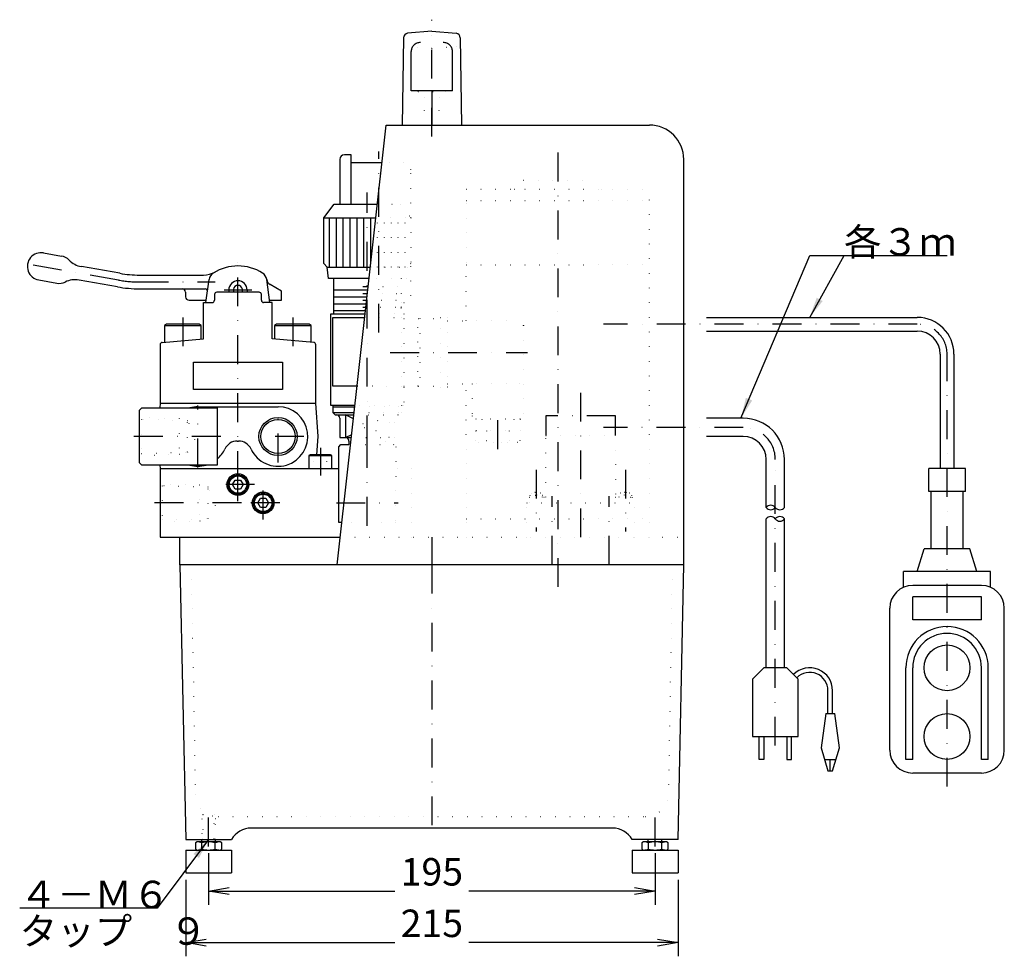
# Model space of a CAD drawing. Extents: x 97 to 1298, y 32 to 764.
# Drawn here: x 445 to 875, y 39 to 448 of the extents above; entities that cross this region are included whole.
import ezdxf

# ---------------------------------------------------------------- set-up
doc = ezdxf.new("R2010")
doc.units = 0
doc.header["$LTSCALE"] = 25.2
doc.linetypes.add('DASHDOT', pattern=[1, 0.5, -0.25, 0, -0.25])
doc.linetypes.add('DOT', pattern=[0.25, 0, -0.25])
doc.layers.get('0').update_dxf_attribs({"linetype": 'CONTINUOUS'})
for name, color, linetype in [('LEVEL001', 7, 'CONTINUOUS'), ('LEVEL003', 7, 'CONTINUOUS'), ('LEVEL011', 7, 'CONTINUOUS'), ('LEVEL013', 7, 'CONTINUOUS'), ('LEVEL014', 7, 'CONTINUOUS'), ('LEVEL015', 7, 'CONTINUOUS'), ('LEVEL018', 7, 'CONTINUOUS'), ('LEVEL019', 7, 'CONTINUOUS'), ('LEVEL020', 7, 'CONTINUOUS'), ('LEVEL021', 7, 'CONTINUOUS'), ('LEVEL024', 7, 'CONTINUOUS'), ('LEVEL026', 7, 'CONTINUOUS')]:
    doc.layers.add(name, color=color, linetype=linetype)
doc.styles.add('GMM001', font='txt.shx', dxfattribs={"bigfont": 'bigfont.shx'})
doc.styles.get("Standard").update_dxf_attribs({"font": 'TXT', "bigfont": 'BIGFONT'})
doc.dimstyles.new('GMM001', dxfattribs={"dimtxt": 12, "dimasz": 9, "dimexe": 6, "dimexo": 3, "dimgap": 2.4, "dimtad": 3, "dimtxsty": 'GMM001', "dimblk1": 'OPEN', "dimblk2": 'OPEN', "dimsah": 1, "dimcen": 3, "dimclrd": 3, "dimclre": 3, "dimclrt": 3, "dimazin": 3, "dimtfac": 0.625, "dimtdec": 0, "dimtmove": 0, "dimatfit": 3, "dimtolj": 1, "dimtzin": 0})
doc.dimstyles.new('GMM002', dxfattribs={"dimtxt": 12, "dimasz": 9, "dimexe": 6, "dimexo": 3, "dimgap": 0, "dimtad": 1, "dimtxsty": 'STANDARD', "dimblk1": 'OPEN', "dimblk2": 'OPEN', "dimsah": 1, "dimcen": 3, "dimclrd": 3, "dimclre": 3, "dimclrt": 7, "dimazin": 3, "dimtfac": 0.625, "dimtdec": 0, "dimtmove": 0, "dimatfit": 3, "dimtolj": 1, "dimtzin": 0})
doc.dimstyles.new('GMM008', dxfattribs={"dimtxt": 12, "dimasz": 9, "dimexe": 6, "dimexo": 3, "dimgap": 0, "dimtad": 0, "dimtxsty": 'STANDARD', "dimblk1": 'OPEN', "dimblk2": 'OPEN', "dimsah": 1, "dimcen": 3, "dimclrd": 3, "dimclre": 3, "dimclrt": 7, "dimazin": 3, "dimtfac": 0.625, "dimtdec": 0, "dimtmove": 0, "dimatfit": 3, "dimtolj": 1, "dimtzin": 0})

# ---------------------------------------------------------------- blocks, each defined once
blk = doc.blocks.new('_OPEN')
at = {"color": 0, "linetype": 'BYBLOCK'}
for p, q in [((-1, 0.166667), (0, 0)), ((0, 0), (-1, -0.166667)), ((0, 0), (-1, 0))]:
    blk.add_line(p, q, dxfattribs=at)
blk = doc.blocks.new('*D3')
at = {"layer": 'LEVEL003', "color": 3, "linetype": 'CONTINUOUS'}
for p, q in [((527.687, 84.3302), (527.687, 61.8302)), ((722.687, 84.3302), (722.687, 61.8302)), ((527.687, 67.8302), (609.043, 67.8302)), ((722.687, 67.8302), (641.331, 67.8302))]:
    blk.add_line(p, q, dxfattribs=at)
at = {"layer": 'LEVEL003', "color": 3, "linetype": 'CONTINUOUS', "xscale": 9, "yscale": 9, "zscale": 9, "rotation": 180}
blk.add_blockref('_OPEN', (527.687, 67.8302), dxfattribs=at)
at = {"layer": 'LEVEL003', "color": 3, "linetype": 'CONTINUOUS', "xscale": 9, "yscale": 9, "zscale": 9}
blk.add_blockref('_OPEN', (722.687, 67.8302), dxfattribs=at)
at = {"layer": 'LEVEL003', "color": 3, "insert": (625.187, 70.2302), "char_height": 12, "attachment_point": 8, "style": 'GMM001'}
blk.add_mtext('\\A1;195', dxfattribs=at)
blk = doc.blocks.new('*D13')
at = {"layer": 'LEVEL003', "color": 3, "linetype": 'CONTINUOUS'}
for p, q in [((517.687, 72.7302), (517.687, 39.3302)), ((732.687, 72.7302), (732.687, 39.3302)), ((517.687, 45.3302), (609.043, 45.3302)), ((732.687, 45.3302), (641.331, 45.3302))]:
    blk.add_line(p, q, dxfattribs=at)
at = {"layer": 'LEVEL003', "color": 3, "linetype": 'CONTINUOUS', "xscale": 9, "yscale": 9, "zscale": 9, "rotation": 180}
blk.add_blockref('_OPEN', (517.687, 45.3302), dxfattribs=at)
at = {"layer": 'LEVEL003', "color": 3, "linetype": 'CONTINUOUS', "xscale": 9, "yscale": 9, "zscale": 9}
blk.add_blockref('_OPEN', (732.687, 45.3302), dxfattribs=at)
at = {"layer": 'LEVEL003', "color": 3, "insert": (625.187, 47.7302), "char_height": 12, "attachment_point": 8, "style": 'GMM001'}
blk.add_mtext('\\A1;215', dxfattribs=at)

msp = doc.modelspace()

# ---------------------------------------------------------------- linework, layer by layer
at = {"color": 1, "linetype": 'DASHDOT'}
for p, q in [((690.187, 222.33), (690.187, 285.33)), ((705.437, 275.33), (674.937, 275.33)), ((674.937, 275.33), (674.937, 266.83)), ((705.437, 266.83), (705.437, 275.33)), ((670.687, 251.83), (670.687, 224.83)), ((709.687, 251.83), (709.687, 224.83)), ((677.687, 210.33), (677.687, 240.33)), ((702.687, 210.33), (702.687, 240.33))]:
    msp.add_line(p, q, dxfattribs=at)
at = {"color": 3, "linetype": 'DOT'}
for p, q in [((674.937, 239.83), (674.937, 266.83)), ((674.937, 266.83), (705.437, 266.83)), ((705.437, 266.83), (705.437, 239.83)), ((670.287, 241.819), (670.287, 240.73)), ((671.087, 240.73), (671.087, 241.819)), ((709.287, 240.73), (709.287, 241.819)), ((710.087, 241.819), (710.087, 240.73)), ((666.687, 222.33), (666.687, 237.33)), ((666.687, 237.33), (713.687, 237.33)), ((667.687, 237.33), (667.687, 239.83)), ((667.687, 239.83), (674.937, 239.83)), ((667.937, 240.495), (667.937, 239.83)), ((667.937, 239.83), (673.437, 239.83)), ((670.287, 240.73), (671.087, 240.73)), ((673.437, 239.83), (673.437, 240.495)), ((705.437, 239.83), (712.687, 239.83)), ((706.937, 239.83), (706.937, 240.495)), ((712.437, 239.83), (706.937, 239.83)), ((710.087, 240.73), (709.287, 240.73)), ((712.437, 240.495), (712.437, 239.83)), ((712.687, 239.83), (712.687, 237.33)), ((713.687, 222.33), (713.687, 237.33))]:
    msp.add_line(p, q, dxfattribs=at)
at = {"color": 3, "linetype": 'CONTINUOUS'}
for p, q in [((524.687, 89.3302), (524.687, 90.3302)), ((530.687, 89.3302), (530.687, 90.3302)), ((719.687, 89.3302), (719.687, 90.3302)), ((725.687, 89.3302), (725.687, 90.3302)), ((522.687, 89.3302), (521.913, 88.8836)), ((521.913, 88.8836), (521.913, 86.1768)), ((521.913, 86.1768), (522.687, 85.7302)), ((532.687, 89.3302), (522.687, 89.3302)), ((524.8, 86.1768), (524.8, 88.8836)), ((530.573, 86.1768), (530.573, 88.8836)), ((533.46, 88.8836), (532.687, 89.3302)), ((532.687, 85.7302), (533.46, 86.1768)), ((533.46, 86.1768), (533.46, 88.8836)), ((717.687, 89.3302), (716.913, 88.8836)), ((716.913, 88.8836), (716.913, 86.1768)), ((716.913, 86.1768), (717.687, 85.7302)), ((727.687, 89.3302), (717.687, 89.3302)), ((719.8, 86.1768), (719.8, 88.8836)), ((725.573, 86.1768), (725.573, 88.8836)), ((728.46, 88.8836), (727.687, 89.3302)), ((727.687, 85.7302), (728.46, 86.1768)), ((728.46, 86.1768), (728.46, 88.8836)), ((517.687, 85.7302), (537.687, 85.7302)), ((517.687, 85.7302), (517.687, 75.7302)), ((537.687, 85.7302), (537.687, 75.7302)), ((712.687, 85.7302), (732.687, 85.7302)), ((712.687, 85.7302), (712.687, 75.7302)), ((732.687, 85.7302), (732.687, 75.7302)), ((517.687, 75.7302), (537.687, 75.7302)), ((712.687, 75.7302), (732.687, 75.7302))]:
    msp.add_line(p, q, dxfattribs=at)
at = {"color": 3, "linetype": 'DOT'}
for centre, radius, start, end in [((669.037, 240.495), 1.1, 106.24, 180), ((670.687, 234.83), 7, 93.2758, 106.24), ((670.687, 234.83), 7, 73.76, 86.7242), ((672.337, 240.495), 1.1, 0, 73.76), ((708.037, 240.495), 1.1, 106.24, 180), ((709.687, 234.83), 7, 93.2758, 106.24), ((709.687, 234.83), 7, 73.76, 86.7242), ((711.337, 240.495), 1.1, 0, 73.76)]:
    msp.add_arc(centre, radius, start, end, dxfattribs=at)
at = {"color": 3, "linetype": 'CONTINUOUS'}
for centre, radius, start, end in [((522.687, 84.1069), 5.2233, 66.1351, 90), ((522.687, 90.9535), 5.2233, 270, 293.865), ((527.687, 79.7768), 9.5534, 72.412, 107.588), ((527.687, 95.2836), 9.5534, 252.412, 287.588), ((532.687, 84.1069), 5.2233, 90, 113.865), ((532.687, 90.9535), 5.2233, 246.135, 270), ((717.687, 84.1069), 5.2233, 66.1351, 90), ((717.687, 90.9535), 5.2233, 270, 293.865), ((722.687, 79.7768), 9.5534, 72.412, 107.588), ((722.687, 95.2836), 9.5534, 252.412, 287.588), ((727.687, 84.1069), 5.2233, 90, 113.865), ((727.687, 90.9535), 5.2233, 246.135, 270)]:
    msp.add_arc(centre, radius, start, end, dxfattribs=at)
at = {"layer": 'LEVEL001', "color": 3, "linetype": 'CONTINUOUS'}
for p, q in [((572.016, 258.33), (571.497, 258.03)), ((571.497, 258.03), (571.497, 252.33)), ((571.497, 258.03), (581.497, 258.03)), ((580.977, 258.33), (572.016, 258.33)), ((581.497, 258.03), (580.977, 258.33)), ((581.497, 252.33), (581.497, 258.03)), ((571.497, 252.33), (581.497, 252.33))]:
    msp.add_line(p, q, dxfattribs=at)
at = {"layer": 'LEVEL001', "color": 3, "linetype": 'DOT'}
for p, q in [((573.61, 258.33), (573.61, 255.33)), ((575.053, 258.33), (575.053, 255.33)), ((577.94, 258.33), (577.94, 255.33)), ((579.383, 255.33), (579.383, 258.33)), ((573.61, 255.33), (576.497, 253.664)), ((573.61, 255.33), (579.383, 255.33)), ((576.497, 253.664), (579.383, 255.33))]:
    msp.add_line(p, q, dxfattribs=at)
at = {"layer": 'LEVEL001', "color": 1, "linetype": 'DASHDOT'}
msp.add_line((576.497, 261.33), (576.497, 249.33), dxfattribs=at)
at = {"layer": 'LEVEL011', "color": 3, "linetype": 'CONTINUOUS'}
for p, q in [((745.187, 318.33), (837.187, 318.33)), ((745.187, 312.33), (837.187, 312.33)), ((847.187, 302.33), (847.187, 252.328)), ((853.187, 302.33), (853.187, 252.328)), ((761.187, 274.33), (745.187, 274.33)), ((761.187, 266.33), (745.187, 266.33)), ((771.187, 235.328), (771.187, 256.33)), ((779.187, 235.328), (779.187, 256.33)), ((842.187, 242.328), (842.187, 252.328)), ((858.187, 252.328), (842.187, 252.328)), ((858.187, 242.328), (858.187, 252.328)), ((858.187, 242.328), (842.187, 242.328)), ((843.187, 217.328), (843.187, 242.328)), ((857.187, 217.328), (857.187, 242.328)), ((771.187, 165.33), (771.187, 230.328)), ((779.187, 165.33), (779.187, 230.328)), ((837.187, 207.328), (840.187, 217.328)), ((860.187, 217.328), (840.187, 217.328)), ((863.187, 207.328), (860.187, 217.328)), ((869.187, 207.328), (831.187, 207.328)), ((831.187, 200.493), (831.187, 207.328)), ((869.187, 200.493), (869.187, 207.328)), ((865.187, 201.328), (835.187, 201.328)), ((835.187, 186.328), (835.187, 196.328)), ((865.187, 196.328), (835.187, 196.328)), ((865.187, 186.328), (865.187, 196.328)), ((825.187, 129.328), (825.187, 191.328)), ((875.187, 129.328), (875.187, 191.328)), ((865.187, 186.328), (835.187, 186.328)), ((765.187, 160.33), (770.187, 165.33)), ((780.187, 165.33), (770.187, 165.33)), ((780.187, 165.33), (785.187, 160.33)), ((832.187, 125.328), (832.187, 165.328)), ((835.187, 125.328), (835.187, 165.328)), ((865.187, 125.328), (865.187, 165.328)), ((868.187, 125.328), (868.187, 165.328)), ((765.187, 160.33), (765.187, 135.33)), ((785.187, 135.33), (785.187, 160.33)), ((798.187, 145.33), (798.187, 155.33)), ((800.187, 145.33), (800.187, 155.33)), ((797.187, 145.33), (795.187, 130.33)), ((797.187, 145.33), (801.187, 145.33)), ((803.187, 130.33), (801.187, 145.33)), ((765.187, 135.33), (785.187, 135.33)), ((768.187, 125.33), (768.187, 135.33)), ((770.187, 135.33), (770.187, 125.33)), ((780.187, 135.33), (780.187, 125.33)), ((782.187, 125.33), (782.187, 135.33)), ((795.187, 130.33), (798.187, 120.33)), ((800.187, 120.33), (803.187, 130.33)), ((770.187, 125.33), (768.187, 125.33)), ((780.187, 125.33), (782.187, 125.33)), ((796.687, 125.33), (801.687, 125.33)), ((799.187, 120.33), (799.187, 125.33)), ((835.187, 125.328), (832.187, 125.328)), ((868.187, 125.328), (865.187, 125.328)), ((798.187, 120.33), (800.187, 120.33)), ((865.187, 119.328), (835.187, 119.328))]:
    msp.add_line(p, q, dxfattribs=at)
at = {"layer": 'LEVEL011', "color": 1, "linetype": 'DASHDOT'}
for p, q in [((837.187, 315.33), (700.187, 315.33)), ((850.187, 113.434), (850.187, 302.33)), ((761.187, 270.33), (700.187, 270.33)), ((775.187, 131.33), (775.187, 256.33))]:
    msp.add_line(p, q, dxfattribs=at)
at = {"layer": 'LEVEL011', "color": 3, "linetype": 'CONTINUOUS'}
for centre in [(850.187, 165.328), (850.187, 135.328)]:
    msp.add_circle(centre, 10, dxfattribs=at)
for centre, radius, start, end in [((837.187, 302.33), 16, 0, 90), ((837.187, 302.33), 10, 0, 90), ((761.187, 256.33), 18, 0, 90), ((761.187, 256.33), 10, 0, 90), ((773.187, 233.828), 2.5, 36.8699, 143.13), ((773.187, 236.828), 2.5, 216.87, 323.13), ((777.187, 236.828), 2.5, 216.87, 323.13), ((773.187, 228.828), 2.5, 36.8699, 143.13), ((777.187, 228.828), 2.5, 36.8699, 143.13), ((777.187, 231.828), 2.5, 216.87, 323.13), ((835.187, 191.328), 10, 90, 180), ((865.187, 191.328), 10, 0, 90), ((850.187, 165.328), 18, 0, 180), ((850.187, 165.328), 15, 0, 180), ((790.187, 155.33), 10, 0, 135), ((790.187, 155.33), 8, 0, 135), ((835.187, 129.328), 10, 180, 270), ((865.187, 129.328), 10, 270, 0)]:
    msp.add_arc(centre, radius, start, end, dxfattribs=at)
at = {"layer": 'LEVEL011', "color": 1, "linetype": 'DASHDOT'}
for centre, radius in [((837.187, 302.33), 13), ((761.187, 256.33), 14)]:
    msp.add_arc(centre, radius, 0, 90, dxfattribs=at)
at = {"layer": 'LEVEL013', "color": 3, "linetype": 'CONTINUOUS'}
for p, q in [((455.599, 346.504), (463.478, 345.115)), ((488.88, 337.59), (472.142, 340.541)), ((497.562, 336.83), (525.53, 336.83)), ((453.515, 334.687), (461.394, 333.298)), ((487.838, 331.681), (471.101, 334.632)), ((526.497, 324.83), (527.933, 334.886)), ((554.497, 324.83), (553.06, 334.886)), ((559.497, 329.83), (554.532, 332.696)), ((497.562, 330.83), (526.201, 330.83)), ((517.639, 329.33), (517.639, 327.33)), ((530.259, 328.33), (530.259, 325.83)), ((549.734, 329.33), (531.259, 329.33)), ((550.734, 325.83), (550.734, 328.33)), ((559.497, 325.83), (559.497, 329.83)), ((519.139, 325.83), (526.639, 325.83)), ((525.497, 308.993), (525.497, 324.83)), ((525.497, 324.83), (529.259, 324.83)), ((555.497, 324.83), (551.734, 324.83)), ((554.354, 325.83), (559.497, 325.83)), ((555.497, 308.992), (555.497, 324.83)), ((509.363, 315.33), (508.497, 314.83)), ((508.497, 314.83), (524.497, 314.83)), ((508.497, 314.83), (508.497, 307.505)), ((523.631, 315.33), (509.363, 315.33)), ((524.497, 314.83), (523.631, 315.33)), ((524.497, 308.905), (524.497, 314.83)), ((557.363, 315.33), (556.497, 314.83)), ((556.497, 314.83), (572.497, 314.83)), ((556.497, 314.83), (556.497, 308.905)), ((571.631, 315.33), (557.363, 315.33)), ((572.497, 314.83), (571.631, 315.33)), ((572.497, 307.505), (572.497, 314.83)), ((506.497, 306.414), (506.497, 280.83)), ((507.409, 307.41), (525.497, 308.993)), ((573.584, 307.41), (555.497, 308.992)), ((574.497, 280.83), (574.497, 306.414)), ((521.032, 298.83), (559.961, 298.83)), ((521.032, 286.83), (521.032, 298.83)), ((559.961, 298.83), (559.961, 286.83)), ((559.961, 286.83), (521.032, 286.83)), ((506.497, 280.83), (506.359, 278.83)), ((506.497, 280.83), (574.497, 280.83)), ((575.497, 266.33), (574.497, 280.83)), ((522.997, 279.33), (557.997, 279.33)), ((574.925, 258.33), (575.497, 266.33)), ((506.389, 253.83), (506.497, 252.33)), ((506.497, 252.33), (584.497, 252.33))]:
    msp.add_line(p, q, dxfattribs=at)
at = {"layer": 'LEVEL013', "color": 1, "linetype": 'DASHDOT'}
for p, q in [((540.497, 247.33), (540.497, 347.33)), ((488.359, 334.635), (445.473, 342.197)), ((497.562, 333.83), (530.497, 333.83)), ((534.497, 330.33), (546.497, 330.33)), ((516.497, 318.33), (516.497, 302.33)), ((564.497, 318.33), (564.497, 302.33)), ((557.997, 254.999), (557.997, 277.661)), ((569.328, 266.33), (546.666, 266.33))]:
    msp.add_line(p, q, dxfattribs=at)
at = {"layer": 'LEVEL013', "color": 7, "linetype": 'CONTINUOUS'}
for p, q in [((536.497, 330.33), (536.497, 329.33)), ((544.497, 330.33), (544.497, 329.33)), ((540.23, 264.33), (540.763, 264.33))]:
    msp.add_line(p, q, dxfattribs=at)
at = {"layer": 'LEVEL013', "color": 3, "linetype": 'CONTINUOUS'}
for radius in [8.331, 7.475]:
    msp.add_circle((557.997, 266.33), radius, dxfattribs=at)
for centre, radius, start, end in [((454.549, 340.597), 6, 79.9207, 260.08), ((462.436, 339.206), 6, 44.3407, 79.9998), ((473.879, 350.389), 10, 224.341, 260), ((540.497, 320.83), 20, 57.4706, 122.529), ((497.562, 386.83), 50, 260, 270), ((525.53, 346.83), 10, 270, 299.927), ((531.893, 334.32), 4, 122.529, 171.87), ((549.1, 334.32), 4, 8.13064, 57.4712), ((462.436, 339.206), 6, 260, 295.658), ((469.364, 324.784), 10, 80.0001, 115.659), ((497.562, 386.83), 56, 260, 270), ((540.497, 330.33), 4, 0, 180), ((540.497, 330.33), 2, 330, 210), ((556.032, 335.294), 3, 188.001, 239.999), ((516.139, 329.33), 1.5, 0, 90), ((519.139, 327.33), 1.5, 180, 270), ((526.201, 329.83), 1, 351.87, 89.9988), ((531.259, 328.33), 1, 90, 180), ((549.734, 328.33), 1, 0, 90), ((529.259, 325.83), 1, 270, 0), ((551.734, 325.83), 1, 180, 270), ((507.497, 306.414), 1, 95.0001, 179.998), ((573.497, 306.414), 1, 0, 84.9999), ((522.997, 266.33), 13, 90.0002, 105.942), ((557.997, 266.33), 13, 204.901, 90.0001), ((540.23, 258.33), 6, 90.0002, 155.099), ((540.763, 258.33), 6, 24.901, 90.0004), ((522.997, 266.33), 13, 310.832, 335.099), ((522.997, 266.33), 13, 254.057, 285.943)]:
    msp.add_arc(centre, radius, start, end, dxfattribs=at)
at = {"layer": 'LEVEL013', "color": 1, "linetype": 'DASHDOT'}
msp.add_arc((497.562, 386.83), 53, 260, 270, dxfattribs=at)
at = {"layer": 'LEVEL014', "color": 1, "linetype": 'DASHDOT'}
msp.add_line((680.187, 390.33), (680.187, 195.33), dxfattribs=at)
at = {"layer": 'LEVEL014', "color": 3, "linetype": 'DOT'}
for p, q in [((640.187, 316.83), (640.187, 374.33)), ((640.187, 374.33), (720.187, 374.33)), ((661.187, 374.33), (665.187, 378.33)), ((665.187, 378.33), (695.187, 378.33)), ((699.187, 374.33), (695.187, 378.33)), ((720.187, 222.33), (720.187, 374.33)), ((640.187, 369.33), (720.187, 369.33)), ((640.187, 341.33), (720.187, 341.33)), ((640.187, 222.33), (640.187, 289.33)), ((640.187, 230.33), (720.187, 230.33))]:
    msp.add_line(p, q, dxfattribs=at)
at = {"layer": 'LEVEL015', "color": 3, "linetype": 'CONTINUOUS'}
for p, q in [((584.997, 387.33), (584.997, 367.83)), ((589.997, 389.33), (586.997, 389.33)), ((589.997, 367.83), (589.997, 389.33)), ((603.353, 385.83), (589.997, 385.83))]:
    msp.add_line(p, q, dxfattribs=at)
at = {"layer": 'LEVEL015', "color": 1, "linetype": 'DASHDOT'}
msp.add_line((601.997, 311.691), (601.997, 390.83), dxfattribs=at)
at = {"layer": 'LEVEL015', "color": 3, "linetype": 'DOT'}
for p, q in [((612.997, 385.83), (603.353, 385.83)), ((615.997, 361.83), (615.997, 382.83)), ((615.997, 327.83), (615.997, 341.83)), ((611.997, 322.83), (611.997, 324.83)), ((612.997, 324.83), (611.997, 324.83))]:
    msp.add_line(p, q, dxfattribs=at)
at = {"layer": 'LEVEL015', "color": 3, "linetype": 'CONTINUOUS'}
msp.add_arc((586.997, 387.33), 2, 90, 180, dxfattribs=at)
at = {"layer": 'LEVEL015', "color": 3, "linetype": 'DOT'}
for centre, radius, start, end in [((612.997, 382.83), 3, 0, 90), ((612.997, 327.83), 3, 270, 0), ((611.497, 322.83), 0.5, 300, 0), ((601.997, 261.33), 64.2826, 81.0505, 81.276)]:
    msp.add_arc(centre, radius, start, end, dxfattribs=at)
at = {"layer": 'LEVEL018', "color": 1, "linetype": 'DASHDOT'}
for p, q in [((596.997, 262.83), (596.997, 372.83)), ((606.997, 303.08), (666.997, 303.08)), ((653.997, 260.83), (653.997, 276.83))]:
    msp.add_line(p, q, dxfattribs=at)
at = {"layer": 'LEVEL018', "color": 3, "linetype": 'CONTINUOUS'}
for p, q in [((577.997, 361.83), (582.497, 367.83)), ((582.497, 367.83), (596.997, 367.83)), ((596.997, 367.83), (601.352, 367.83)), ((577.997, 341.83), (577.997, 361.83)), ((577.997, 361.83), (600.686, 361.83)), ((580.497, 340.33), (580.497, 361.83)), ((583.497, 340.33), (583.497, 361.83)), ((586.497, 340.33), (586.497, 361.83)), ((589.497, 340.33), (589.497, 361.83)), ((592.497, 340.33), (592.497, 361.83)), ((595.497, 340.33), (595.497, 361.83)), ((598.497, 342.134), (598.497, 361.83)), ((579.497, 340.33), (577.997, 341.83)), ((579.997, 335.33), (579.497, 340.33)), ((579.497, 340.33), (598.296, 340.33)), ((597.74, 335.33), (579.997, 335.33)), ((582.247, 335.33), (582.247, 319.83)), ((594.997, 331.83), (597.351, 331.83)), ((582.247, 330.33), (597.185, 330.33)), ((582.247, 327.33), (596.851, 327.33)), ((594.997, 328.83), (597.018, 328.83)), ((582.247, 324.33), (596.518, 324.33)), ((594.997, 325.83), (596.685, 325.83)), ((594.997, 322.83), (596.351, 322.83)), ((580.997, 279.83), (580.997, 319.83)), ((580.997, 319.83), (596.018, 319.83)), ((581.997, 288.33), (581.997, 318.33)), ((581.997, 318.33), (595.851, 318.33)), ((582.247, 321.33), (596.184, 321.33)), ((592.517, 288.33), (581.997, 288.33)), ((591.572, 279.83), (580.997, 279.83)), ((581.997, 279.83), (581.997, 276.83)), ((581.997, 279.33), (591.517, 279.33)), ((581.997, 276.83), (582.997, 275.83)), ((581.997, 276.83), (591.239, 276.83)), ((582.997, 275.83), (591.128, 275.83)), ((590.927, 274.025), (587.497, 275.83)), ((587.497, 275.83), (587.497, 265.83)), ((584.997, 274.33), (584.997, 265.83)), ((587.497, 265.83), (590.173, 267.239)), ((584.997, 265.83), (590.016, 265.83)), ((588.997, 264.33), (588.997, 262.83))]:
    msp.add_line(p, q, dxfattribs=at)
at = {"layer": 'LEVEL018', "color": 3, "linetype": 'DOT'}
for p, q in [((601.352, 367.83), (611.497, 367.83)), ((611.497, 367.83), (615.997, 361.83)), ((600.686, 361.83), (615.997, 361.83)), ((601.497, 340.33), (601.497, 361.83)), ((604.497, 340.33), (604.497, 361.83)), ((607.497, 340.33), (607.497, 361.83)), ((610.497, 340.33), (610.497, 361.83)), ((613.497, 340.33), (613.497, 361.83)), ((615.997, 361.83), (615.997, 341.83)), ((598.296, 340.33), (614.497, 340.33)), ((598.497, 340.33), (598.497, 342.134)), ((614.497, 340.33), (613.997, 335.33)), ((615.997, 341.83), (614.497, 340.33)), ((597.351, 331.83), (611.747, 331.83)), ((613.997, 335.33), (597.74, 335.33)), ((611.747, 335.33), (611.747, 319.83)), ((596.851, 327.33), (598.997, 327.33)), ((597.018, 328.83), (611.747, 328.83)), ((597.185, 330.33), (598.997, 330.33)), ((596.351, 322.83), (611.747, 322.83)), ((596.518, 324.33), (598.997, 324.33)), ((596.685, 325.83), (611.747, 325.83)), ((595.851, 318.33), (611.997, 318.33)), ((596.018, 319.83), (612.997, 319.83)), ((596.184, 321.33), (598.997, 321.33)), ((611.997, 318.33), (611.997, 288.33)), ((612.997, 319.83), (612.997, 279.83)), ((628.997, 287.83), (628.997, 318.33)), ((628.997, 318.33), (631.997, 318.33)), ((631.997, 318.33), (631.997, 287.83)), ((612.997, 317.83), (628.997, 317.83)), ((618.997, 288.33), (618.997, 317.83)), ((619.997, 317.83), (619.997, 288.33)), ((631.997, 316.83), (663.247, 316.83)), ((665.247, 314.83), (665.247, 275.33)), ((611.997, 288.33), (592.517, 288.33)), ((612.997, 288.33), (628.997, 288.33)), ((631.997, 289.33), (663.247, 289.33)), ((642.747, 289.33), (642.747, 275.33)), ((631.997, 287.83), (628.997, 287.83)), ((612.997, 279.83), (591.572, 279.83)), ((611.997, 279.83), (611.997, 276.83)), ((590.173, 267.239), (606.497, 275.83)), ((591.128, 275.83), (610.997, 275.83)), ((591.239, 276.83), (611.997, 276.83)), ((591.517, 279.33), (611.997, 279.33)), ((606.497, 265.83), (606.497, 275.83)), ((611.997, 276.83), (610.997, 275.83)), ((606.497, 265.83), (590.927, 274.025)), ((608.997, 265.83), (608.997, 274.33)), ((663.747, 273.83), (644.247, 273.83)), ((646.997, 273.83), (646.997, 268.83)), ((660.997, 273.83), (660.997, 268.83)), ((644.182, 268.83), (644.182, 264.589)), ((663.812, 268.83), (644.182, 268.83)), ((649.089, 268.83), (649.089, 264.589)), ((658.904, 268.83), (658.904, 264.589)), ((663.812, 264.589), (663.812, 268.83)), ((590.016, 265.83), (608.997, 265.83)), ((604.997, 264.33), (604.997, 262.83)), ((644.182, 264.589), (645.497, 263.83)), ((645.497, 263.83), (662.497, 263.83)), ((662.497, 263.83), (663.812, 264.589))]:
    msp.add_line(p, q, dxfattribs=at)
for centre, radius, start, end in [((663.247, 314.83), 2, 0, 90), ((663.247, 291.33), 2, 270, 0), ((610.497, 274.33), 1.5, 90, 180), ((644.247, 275.33), 1.5, 180, 270), ((663.747, 275.33), 1.5, 270, 0), ((606.497, 264.33), 1.5, 90, 180), ((645.683, 271.828), 8, 268.665, 295.199), ((653.997, 280.071), 16.2408, 252.412, 287.588), ((662.31, 271.828), 8, 244.801, 271.335)]:
    msp.add_arc(centre, radius, start, end, dxfattribs=at)
at = {"layer": 'LEVEL018', "color": 3, "linetype": 'CONTINUOUS'}
for centre in [(583.497, 274.33), (587.497, 264.33)]:
    msp.add_arc(centre, 1.5, 0, 90, dxfattribs=at)
at = {"layer": 'LEVEL019', "color": 3, "linetype": 'CONTINUOUS'}
for p, q in [((515.187, 210.33), (515.187, 222.33)), ((515.187, 222.33), (585.182, 222.33)), ((735.187, 210.33), (735.187, 222.33))]:
    msp.add_line(p, q, dxfattribs=at)
at = {"layer": 'LEVEL019', "color": 3, "linetype": 'DOT'}
msp.add_line((585.182, 222.33), (735.187, 222.33), dxfattribs=at)
at = {"layer": 'LEVEL020', "color": 1, "linetype": 'DASHDOT'}
for p, q in [((625.187, 222.33), (625.187, 210.33)), ((625.187, 210.33), (625.187, 90.3302)), ((527.687, 87.3302), (527.687, 105.506)), ((722.687, 87.3302), (722.687, 105.64))]:
    msp.add_line(p, q, dxfattribs=at)
at = {"layer": 'LEVEL020', "color": 3, "linetype": 'CONTINUOUS'}
for p, q in [((735.187, 210.33), (515.187, 210.33)), ((515.187, 210.33), (517.687, 90.3302)), ((732.687, 90.3302), (735.187, 210.33)), ((704.026, 95.3302), (546.347, 95.3302)), ((517.687, 90.3302), (537.687, 90.3302)), ((732.687, 90.3302), (712.687, 90.3302))]:
    msp.add_line(p, q, dxfattribs=at)
at = {"layer": 'LEVEL020', "color": 3, "linetype": 'DOT'}
for p, q in [((520.191, 210.33), (521.875, 109.914)), ((730.182, 210.33), (728.498, 109.914)), ((525.187, 101.196), (524.687, 99.3302)), ((524.687, 99.3302), (524.687, 90.3302)), ((530.687, 99.3302), (524.687, 99.3302)), ((525.187, 101.196), (527.687, 102.64)), ((530.187, 101.196), (525.187, 101.196)), ((525.187, 101.196), (525.187, 90.8302)), ((530.187, 101.196), (527.687, 102.64)), ((530.687, 99.3302), (530.187, 101.196)), ((530.187, 90.8302), (530.187, 101.196)), ((530.687, 90.3302), (530.687, 99.3302)), ((531.866, 100.33), (718.507, 100.33)), ((525.187, 90.8302), (524.687, 90.3302)), ((530.187, 90.8302), (525.187, 90.8302)), ((530.687, 90.3302), (530.187, 90.8302))]:
    msp.add_line(p, q, dxfattribs=at)
for centre, start, end in [((531.866, 110.33), 182.386, 270), ((718.507, 110.33), 270, 357.614)]:
    msp.add_arc(centre, 10, start, end, dxfattribs=at)
at = {"layer": 'LEVEL020', "color": 3, "linetype": 'CONTINUOUS'}
for centre, start, end in [((546.347, 85.3302), 90, 150), ((704.026, 85.3302), 30, 90)]:
    msp.add_arc(centre, 10, start, end, dxfattribs=at)
at = {"layer": 'LEVEL021', "color": 1, "linetype": 'DASHDOT'}
msp.add_line((625.187, 397.33), (625.187, 448.349), dxfattribs=at)
at = {"layer": 'LEVEL021', "color": 3, "linetype": 'CONTINUOUS'}
for p, q in [((625.187, 443.33), (614.613, 442.405)), ((625.187, 443.33), (635.76, 442.405)), ((612.788, 440.444), (612.187, 402.33)), ((637.585, 440.444), (638.187, 402.33)), ((616.187, 417.33), (616.187, 434.521)), ((634.187, 417.33), (634.187, 434.521)), ((634.187, 417.33), (616.187, 417.33)), ((625.187, 417.33), (625.187, 402.33))]:
    msp.add_line(p, q, dxfattribs=at)
at = {"layer": 'LEVEL021', "color": 3, "linetype": 'DOT'}
for p, q in [((612.788, 440.444), (612.788, 438.716)), ((637.585, 440.444), (637.585, 438.716)), ((625.187, 435.83), (614.613, 436.755)), ((625.187, 435.83), (635.76, 436.755)), ((619.187, 417.03), (619.187, 417.33)), ((631.187, 417.33), (631.187, 417.03)), ((619.187, 417.03), (631.187, 417.03)), ((619.187, 417.03), (621.937, 414.28)), ((621.937, 402.33), (621.937, 414.28)), ((621.937, 414.28), (625.187, 414.28)), ((628.437, 414.28), (625.187, 414.28)), ((631.187, 417.03), (628.437, 414.28)), ((628.437, 402.33), (628.437, 414.28))]:
    msp.add_line(p, q, dxfattribs=at)
at = {"layer": 'LEVEL021', "color": 3, "linetype": 'CONTINUOUS'}
for centre, radius, start, end in [((614.788, 440.413), 2, 95, 179.096), ((635.585, 440.413), 2, 0.903882, 85), ((619.88, 434.521), 3.6934, 156.671, 180), ((620.029, 434.457), 3.8556, 133.844, 156.671), ((620.125, 434.357), 3.9938, 111.694, 133.844), ((620.187, 434.201), 4.1613, 90, 111.694), ((630.187, 434.201), 4.1613, 68.3059, 90), ((630.248, 434.357), 3.9938, 46.1559, 68.3059), ((630.344, 434.457), 3.8556, 23.3292, 46.1559), ((630.493, 434.521), 3.6934, 0, 23.3292)]:
    msp.add_arc(centre, radius, start, end, dxfattribs=at)
at = {"layer": 'LEVEL021', "color": 3, "linetype": 'DOT'}
for centre, start, end in [((614.788, 438.748), 180.904, 265), ((635.585, 438.748), 275, 359.096)]:
    msp.add_arc(centre, 2, start, end, dxfattribs=at)
at = {"layer": 'LEVEL024', "color": 3, "linetype": 'CONTINUOUS'}
for p, q in [((583.848, 210.33), (605.187, 402.33)), ((605.187, 402.33), (720.187, 402.33)), ((735.187, 222.33), (735.187, 387.33))]:
    msp.add_line(p, q, dxfattribs=at)
msp.add_arc((720.187, 387.33), 15, 0, 90, dxfattribs=at)
at = {"layer": 'LEVEL026', "color": 1, "linetype": 'DASHDOT'}
for p, q in [((522.997, 252.822), (522.997, 279.839)), ((596.997, 227.33), (596.997, 267.83)), ((532.997, 266.33), (492.497, 266.33)), ((540.497, 238.08), (540.497, 252.58)), ((547.747, 245.33), (533.247, 245.33)), ((551.497, 230.08), (551.497, 244.58)), ((541.997, 237.33), (501.497, 237.33)), ((558.747, 237.33), (544.247, 237.33)), ((583.488, 237.33), (610.505, 237.33))]:
    msp.add_line(p, q, dxfattribs=at)
at = {"layer": 'LEVEL026', "color": 3, "linetype": 'CONTINUOUS'}
for p, q in [((497.497, 277.83), (498.497, 278.83)), ((497.497, 254.83), (497.497, 277.83)), ((498.497, 278.83), (531.497, 278.83)), ((531.497, 278.83), (531.497, 253.83)), ((584.497, 261.83), (585.497, 262.83)), ((585.497, 262.83), (588.997, 262.83)), ((584.497, 228.83), (584.497, 261.83)), ((498.497, 253.83), (497.497, 254.83)), ((531.497, 253.83), (498.497, 253.83)), ((506.497, 252.33), (506.497, 222.33)), ((538.187, 245.33), (539.342, 247.33)), ((539.342, 243.33), (538.187, 245.33)), ((539.342, 247.33), (541.651, 247.33)), ((541.651, 247.33), (542.806, 245.33)), ((542.806, 245.33), (541.651, 243.33)), ((541.651, 243.33), (539.342, 243.33)), ((549.187, 237.33), (550.342, 239.33)), ((550.342, 235.33), (549.187, 237.33)), ((550.342, 239.33), (552.651, 239.33)), ((552.651, 239.33), (553.806, 237.33)), ((553.806, 237.33), (552.651, 235.33)), ((552.651, 235.33), (550.342, 235.33)), ((585.904, 228.83), (584.497, 228.83)), ((506.497, 222.33), (515.187, 222.33))]:
    msp.add_line(p, q, dxfattribs=at)
at = {"layer": 'LEVEL026', "color": 3, "linetype": 'DOT'}
for p, q in [((497.497, 274.661), (498.38, 273.778)), ((514.88, 274.118), (497.497, 274.661)), ((498.38, 273.778), (498.38, 258.883)), ((518.497, 273.149), (498.38, 273.778)), ((518.497, 273.149), (514.88, 274.118)), ((514.88, 274.118), (514.88, 258.543)), ((522.433, 266.33), (518.497, 273.149)), ((518.497, 259.512), (518.497, 273.149)), ((518.497, 259.512), (522.433, 266.33)), ((589.683, 262.83), (608.497, 262.83)), ((608.497, 262.83), (609.497, 261.83)), ((497.497, 257.999), (498.38, 258.883)), ((497.497, 257.999), (514.88, 258.543)), ((498.38, 258.883), (518.497, 259.512)), ((514.88, 258.543), (518.497, 259.512)), ((609.497, 261.83), (609.497, 228.83)), ((616.497, 252.33), (609.497, 252.33)), ((616.497, 222.33), (616.497, 252.33)), ((506.497, 245.661), (507.38, 244.778)), ((523.88, 245.118), (506.497, 245.661)), ((527.497, 244.149), (523.88, 245.118)), ((523.88, 245.118), (523.88, 229.543)), ((507.38, 244.778), (507.38, 229.883)), ((527.497, 244.149), (507.38, 244.778)), ((531.433, 237.33), (527.497, 244.149)), ((527.497, 230.512), (527.497, 244.149)), ((527.497, 230.512), (531.433, 237.33)), ((506.497, 228.999), (507.38, 229.883)), ((506.497, 228.999), (523.88, 229.543)), ((507.38, 229.883), (527.497, 230.512)), ((523.88, 229.543), (527.497, 230.512)), ((609.497, 228.83), (585.904, 228.83))]:
    msp.add_line(p, q, dxfattribs=at)
at = {"layer": 'LEVEL026', "color": 3, "linetype": 'CONTINUOUS'}
for centre, radius in [((540.497, 245.33), 4.75), ((540.497, 245.33), 4.25), ((540.497, 245.33), 3.817), ((551.497, 237.33), 4.75), ((551.497, 237.33), 4.25), ((551.497, 237.33), 3.817)]:
    msp.add_circle(centre, radius, dxfattribs=at)

# ---------------------------------------------------------------- texts
at = {"layer": 'LEVEL003', "color": 3}
for s, p in [('各３ｍ', (805.187, 345.33)), ('４－Ｍ６', (445.187, 60.3302)), ('タップ\u3000９', (445.187, 44.3302))]:
    msp.add_text(s, height=12, dxfattribs=at).set_placement(p)

# ---------------------------------------------------------------- dimensions: what is measured, and where the dimension line sits
at = {"layer": 'LEVEL003', "color": 3, "linetype": 'CONTINUOUS'}
dim = msp.add_linear_dim(base=(722.687, 67.8302), p1=(527.687, 87.3302), p2=(722.687, 87.3302), text='\\A1;195', dimstyle='GMM001', dxfattribs=at)
dim.commit()
dim.dimension.update_dxf_attribs({"geometry": '*D3', "text_midpoint": (625.187, 67.8302)})
dim = msp.add_linear_dim(base=(517.687, 45.3302), p1=(732.687, 75.7302), p2=(517.687, 75.7302), angle=180, text='\\A1;215', dimstyle='GMM001', dxfattribs=at)
dim.commit()
dim.dimension.update_dxf_attribs({"geometry": '*D13', "text_midpoint": (625.187, 45.3302)})

# ---------------------------------------------------------------- leaders
for points, dimstyle in [([(760.187, 274.33), (790.187, 345.33), (850.187, 345.33)], 'GMM002'), ([(790.187, 318.33), (805.187, 345.33)], 'GMM008'), ([(527.687, 90.3302), (505.187, 60.3302), (445.187, 60.3302)], 'GMM002')]:
    msp.add_leader(points, dimstyle=dimstyle, dxfattribs=at)

doc.saveas('drawing.dxf')
